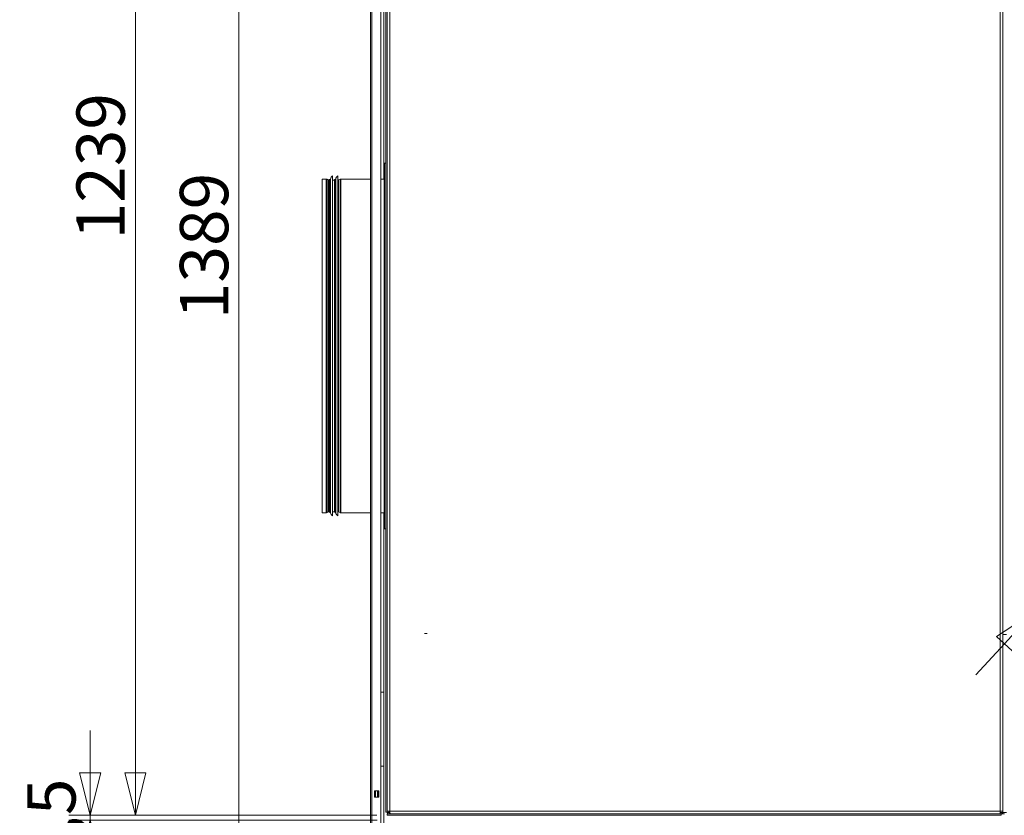
# Model space of a CAD drawing. Units: millimetres. Extents: x 187 to 21947, y 331 to 5832.
# Drawn here: x 2677 to 3606, y 1599 to 2350 of the extents above; entities that cross this region are included whole.
import ezdxf

# ---------------------------------------------------------------- set-up
doc = ezdxf.new("R2010")
doc.units = ezdxf.units.MM
doc.header["$LTSCALE"] = 20
doc.layers.add('AM - Dimension', color=9, linetype='Continuous', lineweight=5, true_color=0x808080)
doc.layers.add('AM - Drawing', color=7, linetype='Continuous', lineweight=5)
doc.styles.add('Libre Frankling 9pkt Light', font='txt.shx')
doc.dimstyles.new('AM salgstegninger', dxfattribs={"dimscale": 20, "dimtxt": 2.28, "dimasz": 2, "dimexe": 1, "dimexo": 0.5, "dimgap": 0.5, "dimtad": 1, "dimdec": 0, "dimrnd": 1e-08, "dimtxsty": 'Libre Frankling 9pkt Light', "dimblk": 'Filled-2', "dimcen": 0.09, "dimdle": 6, "dimclrd": 8, "dimclre": 8, "dimclrt": 7, "dimadec": 0, "dimazin": 2, "dimtfac": 1, "dimtdec": 0, "dimtmove": 0, "dimatfit": 3, "dimldrblk": 'Filled-2', "dimfxl": 1, "dimtolj": 1, "dimlwd": 0, "dimlwe": 0, "dimarcsym": 0})

# ---------------------------------------------------------------- blocks, each defined once
blk = doc.blocks.new('Filled-2')
at = {"color": 0}
for p, q in [((0, 0), (-1, 0.25)), ((-1, 0.25), (-1, -0.25)), ((-1, 0), (0, 0)), ((-1, -0.25), (0, 0))]:
    blk.add_line(p, q, dxfattribs=at)
at = {"color": 0, "flags": 128}
blk.add_lwpolyline([(-1, -0.25), (0, 0), (-1, 0.25), (-1, -0.25)], dxfattribs=at)
at = {"color": 0}
blk.add_solid([(-1, -0.25), (0, 0), (-1, 0.25), (-1, -0.25)], dxfattribs=at)
blk = doc.blocks.new('*D53')
at = {"layer": 'AM - Dimension', "color": 8, "lineweight": 0, "transparency": 16777216}
for p, q in [((3636.14, 1783.75), (3636.14, 919.22)), ((3007.89, 1175.49), (3007.89, 919.22)), ((3047.89, 939.22), (3596.14, 939.22))]:
    blk.add_line(p, q, dxfattribs=at)
at = {"layer": 'Defpoints', "color": 0, "transparency": 16777216}
for p in [(3636.14, 1793.75), (3007.89, 1185.49), (3636.14, 939.22)]:
    blk.add_point(p, dxfattribs=at)
at = {"layer": 'AM - Dimension', "color": 8, "lineweight": 0, "transparency": 16777216, "xscale": 40, "yscale": 40, "zscale": 40, "rotation": 180}
blk.add_blockref('Filled-2', (3007.89, 939.22), dxfattribs=at)
at = {"layer": 'AM - Dimension', "color": 8, "lineweight": 0, "transparency": 16777216, "xscale": 40, "yscale": 40, "zscale": 40}
blk.add_blockref('Filled-2', (3636.14, 939.22), dxfattribs=at)
at = {"layer": 'AM - Dimension', "color": 7, "lineweight": 5, "transparency": 16777216, "insert": (3277.15, 972.02), "char_height": 45.6, "attachment_point": 4, "style": 'Libre Frankling 9pkt Light'}
blk.add_mtext('\\A1;628', dxfattribs=at)
blk = doc.blocks.new('*D54')
at = {"layer": 'AM - Dimension', "color": 8, "lineweight": 0, "transparency": 16777216}
for p, q in [((3636.14, 1783.75), (3636.14, 813.75)), ((3671.14, 1783.75), (3671.14, 813.75)), ((3596.14, 833.75), (3460.14, 833.75)), ((3671.14, 833.75), (3636.14, 833.75)), ((3711.14, 833.75), (3751.14, 833.75))]:
    blk.add_line(p, q, dxfattribs=at)
at = {"layer": 'Defpoints', "color": 0, "transparency": 16777216}
for p in [(3636.14, 1793.75), (3671.14, 1793.75), (3671.14, 833.75)]:
    blk.add_point(p, dxfattribs=at)
at = {"layer": 'AM - Dimension', "color": 8, "lineweight": 0, "transparency": 16777216, "xscale": 40, "yscale": 40, "zscale": 40}
blk.add_blockref('Filled-2', (3636.14, 833.75), dxfattribs=at)
at = {"layer": 'AM - Dimension', "color": 8, "lineweight": 0, "transparency": 16777216, "xscale": 40, "yscale": 40, "zscale": 40, "rotation": 180}
blk.add_blockref('Filled-2', (3671.14, 833.75), dxfattribs=at)
at = {"layer": 'AM - Dimension', "color": 7, "lineweight": 5, "transparency": 16777216, "insert": (3470.14, 866.55), "char_height": 45.6, "attachment_point": 4, "style": 'Libre Frankling 9pkt Light'}
blk.add_mtext('\\A1;35', dxfattribs=at)
blk = doc.blocks.new('*D59')
at = {"layer": 'AM - Dimension', "color": 8, "lineweight": 0, "transparency": 16777216}
for p, q in [((3665.95, 1826.32), (3705.99, 1870.07)), ((3705.99, 1870.07), (3745.99, 1870.07)), ((3633.34, 1790.69), (3638.94, 1796.81)), ((3606.33, 1761.18), (3579.33, 1731.67))]:
    blk.add_line(p, q, dxfattribs=at)
at = {"layer": 'Defpoints', "color": 0, "transparency": 16777216}
for p in [(3638.94, 1796.81), (3633.34, 1790.69)]:
    blk.add_point(p, dxfattribs=at)
at = {"layer": 'AM - Dimension', "color": 8, "lineweight": 0, "transparency": 16777216, "xscale": 40, "yscale": 40, "zscale": 40}
for p, rotation in [((3638.94, 1796.81), 227.5348225547479), ((3633.34, 1790.69), 47.53482255474789)]:
    blk.add_blockref('Filled-2', p, dxfattribs=dict(at, rotation=rotation))
at = {"layer": 'AM - Dimension', "color": 7, "lineweight": 5, "transparency": 16777216, "insert": (3755.99, 1870.07), "char_height": 45.6, "attachment_point": 4, "style": 'Libre Frankling 9pkt Light'}
blk.add_mtext('\\A1;∅8', dxfattribs=at)
blk = doc.blocks.new('*D63')
at = {"layer": 'AM - Dimension', "color": 8, "lineweight": 0, "transparency": 16777216}
for p, q in [((2743.43, 1639.25), (2743.43, 1679.25)), ((3013.89, 1599.25), (2723.43, 1599.25)), ((2743.43, 1594.75), (2743.43, 1599.25)), ((3014.39, 1594.75), (2723.43, 1594.75)), ((2743.43, 1554.75), (2743.43, 1514.75))]:
    blk.add_line(p, q, dxfattribs=at)
at = {"layer": 'Defpoints', "color": 0, "transparency": 16777216}
for p in [(2743.43, 1599.25), (3023.89, 1599.25), (3024.39, 1594.75)]:
    blk.add_point(p, dxfattribs=at)
at = {"layer": 'AM - Dimension', "color": 8, "lineweight": 0, "transparency": 16777216, "xscale": 40, "yscale": 40, "zscale": 40}
for p, rotation in [((2743.43, 1599.25), 270), ((2743.43, 1594.75), 90)]:
    blk.add_blockref('Filled-2', p, dxfattribs=dict(at, rotation=rotation))
at = {"layer": 'AM - Dimension', "color": 7, "lineweight": 5, "transparency": 16777216, "insert": (2706.83, 1547.6), "char_height": 45.6, "attachment_point": 4, "rotation": 90, "style": 'Libre Frankling 9pkt Light'}
blk.add_mtext('\\A1;4,5', dxfattribs=at)
blk = doc.blocks.new('*D64')
at = {"layer": 'AM - Dimension', "color": 8, "lineweight": 0, "transparency": 16777216}
for p, q in [((3576.89, 2838.25), (2766.1, 2838.25)), ((2786.1, 1639.25), (2786.1, 2798.25)), ((3013.89, 1599.25), (2766.1, 1599.25))]:
    blk.add_line(p, q, dxfattribs=at)
at = {"layer": 'Defpoints', "color": 0, "transparency": 16777216}
for p in [(2786.1, 2838.25), (3586.89, 2838.25), (3023.89, 1599.25)]:
    blk.add_point(p, dxfattribs=at)
at = {"layer": 'AM - Dimension', "color": 8, "lineweight": 0, "transparency": 16777216, "xscale": 40, "yscale": 40, "zscale": 40}
for p, rotation in [((2786.1, 2838.25), 90), ((2786.1, 1599.25), 270)]:
    blk.add_blockref('Filled-2', p, dxfattribs=dict(at, rotation=rotation))
at = {"layer": 'AM - Dimension', "color": 7, "lineweight": 5, "transparency": 16777216, "insert": (2753.3, 2142.75), "char_height": 45.6, "attachment_point": 4, "rotation": 90, "style": 'Libre Frankling 9pkt Light'}
blk.add_mtext('\\A1;1239', dxfattribs=at)
blk = doc.blocks.new('*D65')
at = {"layer": 'AM - Dimension', "color": 8, "lineweight": 0, "transparency": 16777216}
for p, q in [((3576.89, 2838.25), (2863.73, 2838.25)), ((2883.73, 2798.25), (2883.73, 1488.75)), ((3114.01, 1448.75), (2863.73, 1448.75))]:
    blk.add_line(p, q, dxfattribs=at)
at = {"layer": 'Defpoints', "color": 0, "transparency": 16777216}
for p in [(3586.89, 2838.25), (2883.73, 1448.75), (3124.01, 1448.75)]:
    blk.add_point(p, dxfattribs=at)
at = {"layer": 'AM - Dimension', "color": 8, "lineweight": 0, "transparency": 16777216, "xscale": 40, "yscale": 40, "zscale": 40}
for p, rotation in [((2883.73, 2838.25), 90), ((2883.73, 1448.75), 270)]:
    blk.add_blockref('Filled-2', p, dxfattribs=dict(at, rotation=rotation))
at = {"layer": 'AM - Dimension', "color": 7, "lineweight": 5, "transparency": 16777216, "insert": (2850.93, 2067.5), "char_height": 45.6, "attachment_point": 4, "rotation": 90, "style": 'Libre Frankling 9pkt Light'}
blk.add_mtext('\\A1;1389', dxfattribs=at)

msp = doc.modelspace()

# ---------------------------------------------------------------- linework, layer by layer
at = {"layer": 'AM - Drawing'}
for p, q in [((3007.89, 1589.25), (3007.89, 2830.75)), ((3009.39, 2830.75), (3009.39, 1589.25)), ((3017.89, 2822.25), (3017.89, 1589.25)), ((3604.89, 1600.75), (3604.89, 2785.25)), ((3602.39, 1603.25), (3602.39, 2767.25)), ((3022.39, 2461.21), (3022.39, 1602.25)), ((3023.89, 2461.21), (3023.89, 1602.25)), ((3020.64, 2199.75), (3020.64, 2436.25)), ((3026.39, 2418.75), (3026.39, 1603.25)), ((3021.39, 1869.75), (3021.39, 2214.75)), ((3021.39, 2214.75), (3022.39, 2214.75)), ((2972.12, 1881.75), (2972.12, 2202.75)), ((2977.12, 1881.75), (2977.12, 2202.75)), ((2962.39, 1884.75), (2962.39, 2199.75)), ((2962.39, 2199.75), (2966.26, 2199.75)), ((2966.26, 1884.75), (2966.26, 2199.75)), ((2967.01, 2199.55), (2967.01, 1884.95)), ((2968.27, 2198.82), (2967.01, 2199.55)), ((2968.27, 1885.68), (2968.27, 2198.82)), ((2968.52, 2198.75), (2968.52, 1885.75)), ((2968.52, 2198.75), (2969.12, 2198.75)), ((2969.12, 1885.25), (2969.12, 2199.25)), ((2969.12, 2199.25), (2969.69, 2199.25)), ((2969.69, 1885.25), (2969.69, 2199.25)), ((2970.18, 1884.84), (2970.18, 2199.66)), ((2972.12, 2198.75), (2974.12, 2198.75)), ((2974.12, 1885.25), (2974.12, 2199.25)), ((2974.12, 2199.25), (2974.69, 2199.25)), ((2974.69, 1885.25), (2974.69, 2199.25)), ((2975.18, 1884.84), (2975.18, 2199.66)), ((2977.12, 2198.75), (2977.72, 2198.75)), ((2977.72, 1885.75), (2977.72, 2198.75)), ((2977.97, 2198.82), (2979.24, 2199.55)), ((2977.97, 2198.82), (2977.97, 1885.68)), ((2979.24, 1884.95), (2979.24, 2199.55)), ((2979.99, 2199.75), (2979.99, 1884.75)), ((2979.99, 2199.75), (3007.89, 2199.75)), ((3017.89, 2199.75), (3020.89, 2199.75)), ((3020.89, 1884.75), (3020.89, 2199.75)), ((2962.39, 1884.75), (2966.26, 1884.75)), ((2968.27, 1885.68), (2967.01, 1884.95)), ((2968.52, 1885.75), (2969.12, 1885.75)), ((2969.12, 1885.25), (2969.69, 1885.25)), ((2972.12, 1885.75), (2974.12, 1885.75)), ((2974.12, 1885.25), (2974.69, 1885.25)), ((2977.12, 1885.75), (2977.72, 1885.75)), ((2977.97, 1885.68), (2979.24, 1884.95)), ((2979.99, 1884.75), (3007.89, 1884.75)), ((3017.89, 1884.75), (3020.89, 1884.75)), ((3020.64, 1589.25), (3020.64, 1884.75)), ((3021.39, 1869.75), (3022.39, 1869.75)), ((3023.89, 1772.37), (3024.1, 1772.37)), ((3023.89, 1772.37), (3023.89, 1770.87)), ((3023.89, 1770.87), (3024.1, 1770.87)), ((3058.84, 1770.87), (3061.65, 1770.87)), ((3604.68, 1769.75), (3608.39, 1769.75)), ((3017.89, 1715.5), (3020.64, 1715.5)), ((3020.64, 1645.5), (3017.89, 1645.5)), ((3011.89, 1616.25), (3011.89, 1622.25)), ((3011.89, 1622.25), (3015.89, 1622.25)), ((3012.64, 1622.25), (3012.64, 1616.25)), ((3014.64, 1622.25), (3014.64, 1616.25)), ((3015.64, 1616.25), (3015.64, 1622.25)), ((3015.89, 1622.25), (3015.89, 1616.25)), ((3015.89, 1616.25), (3011.89, 1616.25)), ((3023.89, 1602.25), (3022.39, 1602.25)), ((3023.89, 1602.25), (3023.89, 1601.75)), ((3023.89, 1601.75), (3025.39, 1601.75)), ((3023.89, 1600.75), (3603.39, 1600.75)), ((3023.89, 1600.75), (3023.89, 1599.25)), ((3023.89, 1599.25), (3603.39, 1599.25)), ((3025.39, 1603.27), (3025.39, 1601.75)), ((3026.39, 1603.25), (3602.39, 1603.25)), ((3026.4, 1600.76), (3026.4, 1600.75)), ((3608.39, 1601.75), (3602.36, 1601.75)), ((3603.39, 1600.75), (3603.89, 1600.75)), ((3603.39, 1600.75), (3603.39, 1599.25)), ((3603.89, 1600.75), (3603.89, 1601.75)), ((3604.89, 1600.75), (3603.89, 1600.75)), ((3604.89, 1600.75), (3606.39, 1600.75))]:
    msp.add_line(p, q, dxfattribs=at)
for centre, radius, start, end in [((2975.09, 2198.73), 5, 126.48219, 169.31016), ((2980.09, 2198.73), 5, 126.48219, 169.31016), ((2966.26, 2198.25), 1.5, 60, 90), ((2968.52, 2199.25), 0.5, 240, 270), ((2969.69, 2199.75), 0.5, 270, 349.31016), ((2974.69, 2199.75), 0.5, 270, 349.31016), ((2977.72, 2199.25), 0.5, 270, 300), ((2979.99, 2198.25), 1.5, 90, 120), ((3020.89, 2200.25), 0.5, 270, 0), ((2966.26, 1886.25), 1.5, 270, 300), ((2968.52, 1885.25), 0.5, 90, 120), ((2969.69, 1884.75), 0.5, 10.68984, 90), ((2975.09, 1885.77), 5, 190.68984, 233.51781), ((2974.69, 1884.75), 0.5, 10.68984, 90), ((2980.09, 1885.77), 5, 190.68984, 233.51781), ((2977.72, 1885.25), 0.5, 60, 90), ((2979.99, 1886.25), 1.5, 240, 270), ((3020.89, 1884.25), 0.5, 0, 90), ((3026.39, 1601.75), 2.5, 180, 203.57818), ((3026.39, 1601.75), 1, 180, 270), ((3603.89, 1603.25), 2.5, 270, 293.57818)]:
    msp.add_arc(centre, radius, start, end, dxfattribs=at)
for points, knots in [([(3026.39, 1603.25), (3025.49, 1603.26), (3024.62, 1603.28), (3024.19, 1603.29), (3023.99, 1603.3), (3023.89, 1603.3), (3023.89, 1603.31)], [0, 0, 0, 0, 1.074185, 1.074185, 1.074185, 1.570796, 1.570796, 1.570796, 1.570796]), ([(3026.39, 1603.25), (3026.4, 1602.36), (3026.42, 1601.48), (3026.43, 1601.05), (3026.44, 1600.86), (3026.44, 1600.75), (3026.45, 1600.75)], [0, 0, 0, 0, 1.074185, 1.074185, 1.074185, 1.570796, 1.570796, 1.570796, 1.570796]), ([(3602.39, 1603.25), (3602.38, 1602.36), (3602.36, 1601.48), (3602.35, 1601.05), (3602.34, 1600.86), (3602.34, 1600.75), (3602.33, 1600.75)], [0, 0, 0, 0, 1.074185, 1.074185, 1.074185, 1.570796, 1.570796, 1.570796, 1.570796]), ([(3602.39, 1603.25), (3603.28, 1603.26), (3604.16, 1603.28), (3604.59, 1603.29), (3604.62, 1603.29), (3604.65, 1603.29), (3604.68, 1603.3)], [0, 0, 0, 0, 1.074185, 1.074185, 1.074185, 1.159279, 1.159279, 1.159279, 1.159279])]:
    msp.add_open_spline(points, degree=3, knots=knots, dxfattribs=at)

# ---------------------------------------------------------------- dimensions: what is measured, and where the dimension line sits
at = {"layer": 'AM - Dimension', "color": 8, "lineweight": 5, "true_color": 0x808080}
for base, p1, p2, angle, override, picture, middle in [((2786.1, 2838.25), (3023.89, 1599.25), (3586.89, 2838.25), 270, {"dimgap": 0.5, "dimdec": 0, "dimtol": 0, "dimlim": 0, "dimtp": 0, "dimtm": 0, "dimtdec": 0, "dimtofl": 0, "dimatfit": 1}, '*D64', (2786.1, 2218.75)), ((2883.7315, 1448.7523), (3586.8896, 2838.2504), (3124.0146, 1448.7523), 270, {"dimgap": 0.5, "dimdec": 0, "dimtol": 0, "dimlim": 0, "dimtp": 0, "dimtm": 0, "dimtdec": 0, "dimtofl": 0, "dimatfit": 1}, '*D65', (2883.7315, 2143.5013)), ((3671.14, 833.75), (3636.14, 1793.75), (3671.14, 1793.75), 180, {"dimgap": 0.5, "dimdec": 0, "dimtol": 0, "dimlim": 0, "dimtp": 0, "dimtm": 0, "dimtdec": 0, "dimtofl": 1, "dimatfit": 1}, '*D54', (3508.14, 833.75)), ((2743.43, 1599.25), (3024.39, 1594.75), (3023.89, 1599.25), 270, {"dimgap": 0.5, "dimdec": 1, "dimtol": 0, "dimlim": 0, "dimtp": 0, "dimtm": 0, "dimtdec": 1, "dimtofl": 1, "dimatfit": 1}, '*D63', (2743.43, 1597))]:
    dim = msp.add_linear_dim(base=base, p1=p1, p2=p2, angle=angle, dimstyle='AM salgstegninger', override=override, dxfattribs=at)
    dim.commit()
    dim.dimension.update_dxf_attribs({"geometry": picture, "text_midpoint": middle, "dimtype": 160})
dim = msp.add_diameter_dim_2p(p1=(3633.34, 1790.69), p2=(3638.94, 1796.81), dimstyle='AM salgstegninger', override={"dimgap": 0.5, "dimtad": 0, "dimtih": 1, "dimtoh": 1, "dimdec": 0, "dimlfac": 1, "dimtol": 0, "dimlim": 0, "dimtp": 0, "dimtm": 0, "dimtdec": 0, "dimatfit": 2}, dxfattribs=at)
dim.commit()
dim.dimension.update_dxf_attribs({"geometry": '*D59', "text_midpoint": (3793.99, 1870.07), "dimtype": 163})
dim = msp.add_linear_dim(base=(3636.14, 939.22), p1=(3007.89, 1185.49), p2=(3636.14, 1793.75), dimstyle='AM salgstegninger', override={"dimgap": 0.5, "dimdec": 0, "dimtol": 0, "dimlim": 0, "dimtp": 0, "dimtm": 0, "dimtdec": 0, "dimtofl": 0, "dimatfit": 1}, dxfattribs=at)
dim.commit()
dim.dimension.update_dxf_attribs({"geometry": '*D53', "text_midpoint": (3337.95, 939.22), "dimtype": 160})

doc.saveas('drawing.dxf')
